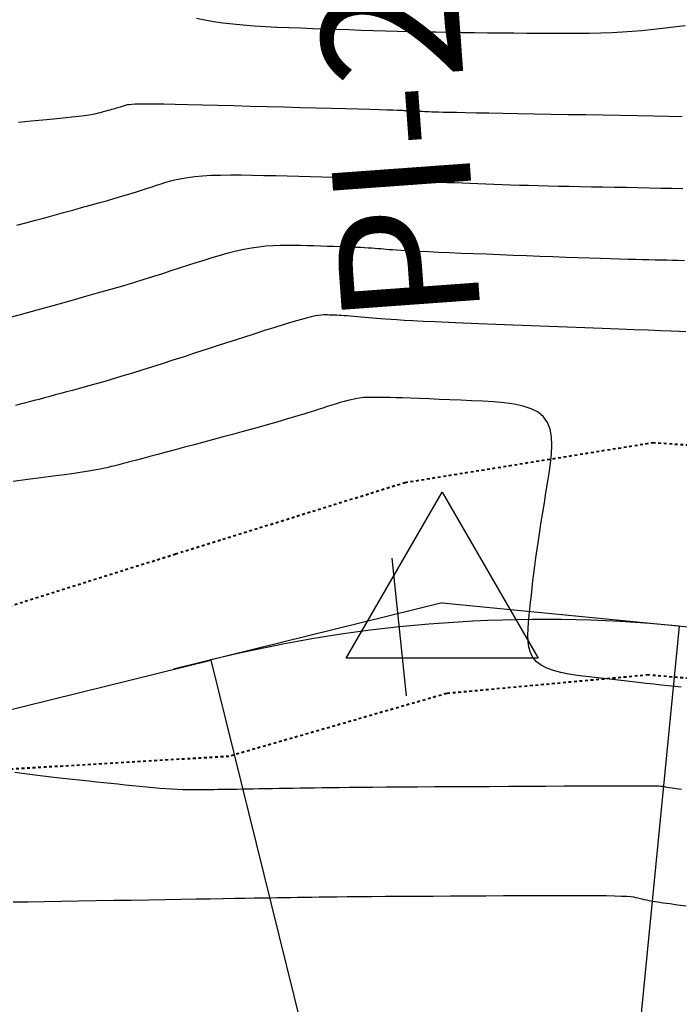
# Model space of a CAD drawing. Units: inches. Extents: x 839000 to 839602, y 9136198 to 9136606.
# Drawn here: x 839354 to 839378, y 9136425 to 9136461 of the extents above; entities that cross this region are included whole.
import ezdxf

# ---------------------------------------------------------------- set-up
doc = ezdxf.new("R2010")
doc.units = ezdxf.units.IN
doc.header["$MEASUREMENT"] = 0
doc.linetypes.add('DASHEDX2', pattern=[1.5, 1, -0.5])
doc.layers.add('CARRETERAEXISTENTE', color=2, linetype='DASHEDX2', lineweight=40)
for name, color, linetype in [('CNIVEL_M', 44, 'Continuous'), ('CNIVEL_S', 46, 'Continuous'), ('EJE_ACOTA', 4, 'Continuous'), ('EJE_ESTACA', 7, 'Continuous'), ('new eje', 5, 'Continuous'), ('new PIS', 5, 'Continuous'), ('TriPI', 1, 'Continuous')]:
    doc.layers.add(name, color=color, linetype=linetype)
doc.styles.get("Standard").update_dxf_attribs({"font": 'txt', "height": 5})

# ---------------------------------------------------------------- blocks, each defined once
blk = doc.blocks.new('TRIPI')
at = {"layer": 'TriPI'}
for p, q in [((-1.731, -1.001), (-0.001, 2)), ((-0.001, 2), (1.733, -0.999)), ((1.733, -0.999), (-1.731, -1.001))]:
    blk.add_line(p, q, dxfattribs=at)

msp = doc.modelspace()

# ---------------------------------------------------------------- linework, layer by layer
at = {"layer": 'CARRETERAEXISTENTE', "linetype": 'DASHEDX2', "ltscale": 0.05}
for p, q in [((839367.787, 9136444.1), (839376.732, 9136445.541)), ((839376.732, 9136445.541), (839383.248, 9136445.114)), ((839359.489, 9136441.515), (839367.787, 9136444.1)), ((839351.396, 9136438.965), (839359.489, 9136441.515)), ((839376.577, 9136437.142), (839369.279, 9136436.471)), ((839382.609, 9136436.625), (839376.577, 9136437.142)), ((839369.279, 9136436.471), (839361.42, 9136434.2)), ((839361.42, 9136434.2), (839353.198, 9136433.715))]:
    msp.add_line(p, q, dxfattribs=at)
at = {"layer": 'CNIVEL_M'}
for p, q in [((839365.443, 9136446.984, 2550), (839365.292, 9136446.939, 2550)), ((839365.585, 9136447.024, 2550), (839365.443, 9136446.984, 2550)), ((839365.717, 9136447.061, 2550), (839365.585, 9136447.024, 2550)), ((839365.838, 9136447.091, 2550), (839365.717, 9136447.061, 2550)), ((839365.947, 9136447.115, 2550), (839365.838, 9136447.091, 2550)), ((839366.045, 9136447.134, 2550), (839365.947, 9136447.115, 2550)), ((839366.133, 9136447.148, 2550), (839366.045, 9136447.134, 2550)), ((839366.214, 9136447.157, 2550), (839366.133, 9136447.148, 2550)), ((839366.287, 9136447.164, 2550), (839366.214, 9136447.157, 2550)), ((839366.356, 9136447.168, 2550), (839366.287, 9136447.164, 2550)), ((839366.422, 9136447.17, 2550), (839366.356, 9136447.168, 2550)), ((839366.486, 9136447.172, 2550), (839366.422, 9136447.17, 2550)), ((839366.551, 9136447.173, 2550), (839366.486, 9136447.172, 2550)), ((839366.621, 9136447.175, 2550), (839366.551, 9136447.173, 2550)), ((839366.702, 9136447.175, 2550), (839366.621, 9136447.175, 2550)), ((839366.798, 9136447.175, 2550), (839366.702, 9136447.175, 2550)), ((839366.915, 9136447.174, 2550), (839366.798, 9136447.175, 2550)), ((839367.059, 9136447.171, 2550), (839366.915, 9136447.174, 2550)), ((839367.234, 9136447.167, 2550), (839367.059, 9136447.171, 2550)), ((839367.446, 9136447.16, 2550), (839367.234, 9136447.167, 2550)), ((839367.698, 9136447.152, 2550), (839367.446, 9136447.16, 2550)), ((839367.987, 9136447.141, 2550), (839367.698, 9136447.152, 2550)), ((839368.307, 9136447.129, 2550), (839367.987, 9136447.141, 2550)), ((839368.653, 9136447.116, 2550), (839368.307, 9136447.129, 2550)), ((839369.021, 9136447.101, 2550), (839368.653, 9136447.116, 2550)), ((839369.404, 9136447.086, 2550), (839369.021, 9136447.101, 2550)), ((839369.798, 9136447.07, 2550), (839369.404, 9136447.086, 2550)), ((839370.197, 9136447.054, 2550), (839369.798, 9136447.07, 2550)), ((839370.596, 9136447.036, 2550), (839370.197, 9136447.054, 2550)), ((839370.987, 9136447.014, 2550), (839370.596, 9136447.036, 2550)), ((839371.365, 9136446.981, 2550), (839370.987, 9136447.014, 2550)), ((839371.72, 9136446.932, 2550), (839371.365, 9136446.981, 2550)), ((839364.307, 9136446.628, 2550), (839364.132, 9136446.572, 2550)), ((839364.477, 9136446.681, 2550), (839364.307, 9136446.628, 2550)), ((839364.644, 9136446.735, 2550), (839364.477, 9136446.681, 2550)), ((839364.81, 9136446.788, 2550), (839364.644, 9136446.735, 2550)), ((839364.975, 9136446.84, 2550), (839364.81, 9136446.788, 2550)), ((839365.136, 9136446.89, 2550), (839364.975, 9136446.84, 2550)), ((839365.292, 9136446.939, 2550), (839365.136, 9136446.89, 2550)), ((839372.047, 9136446.862, 2550), (839371.72, 9136446.932, 2550)), ((839372.339, 9136446.765, 2550), (839372.047, 9136446.862, 2550)), ((839372.587, 9136446.636, 2550), (839372.339, 9136446.765, 2550)), ((839372.786, 9136446.47, 2550), (839372.587, 9136446.636, 2550)), ((839363.315, 9136446.326, 2550), (839363.068, 9136446.255, 2550)), ((839363.542, 9136446.393, 2550), (839363.315, 9136446.326, 2550)), ((839363.752, 9136446.456, 2550), (839363.542, 9136446.393, 2550)), ((839363.948, 9136446.515, 2550), (839363.752, 9136446.456, 2550)), ((839364.132, 9136446.572, 2550), (839363.948, 9136446.515, 2550)), ((839372.929, 9136446.264, 2550), (839372.786, 9136446.47, 2550)), ((839373.023, 9136446.021, 2550), (839372.929, 9136446.264, 2550)), ((839361.883, 9136445.926, 2550), (839361.551, 9136445.836, 2550)), ((839362.203, 9136446.014, 2550), (839361.883, 9136445.926, 2550)), ((839362.51, 9136446.098, 2550), (839362.203, 9136446.014, 2550)), ((839362.799, 9136446.179, 2550), (839362.51, 9136446.098, 2550)), ((839363.068, 9136446.255, 2550), (839362.799, 9136446.179, 2550)), ((839373.073, 9136445.745, 2550), (839373.023, 9136446.021, 2550)), ((839360.514, 9136445.556, 2550), (839360.165, 9136445.462, 2550)), ((839360.863, 9136445.65, 2550), (839360.514, 9136445.556, 2550)), ((839361.21, 9136445.744, 2550), (839360.863, 9136445.65, 2550)), ((839361.551, 9136445.836, 2550), (839361.21, 9136445.744, 2550)), ((839373.088, 9136445.443, 2550), (839373.073, 9136445.745, 2550)), ((839359.483, 9136445.279, 2550), (839359.16, 9136445.192, 2550)), ((839359.82, 9136445.37, 2550), (839359.483, 9136445.279, 2550)), ((839360.165, 9136445.462, 2550), (839359.82, 9136445.37, 2550)), ((839373.074, 9136445.12, 2550), (839373.088, 9136445.443, 2550)), ((839357.881, 9136444.851, 2550), (839357.713, 9136444.807, 2550)), ((839358.078, 9136444.903, 2550), (839357.881, 9136444.851, 2550)), ((839358.308, 9136444.964, 2550), (839358.078, 9136444.903, 2550)), ((839358.568, 9136445.034, 2550), (839358.308, 9136444.964, 2550)), ((839358.853, 9136445.11, 2550), (839358.568, 9136445.034, 2550)), ((839359.16, 9136445.192, 2550), (839358.853, 9136445.11, 2550)), ((839373.039, 9136444.781, 2550), (839373.074, 9136445.12, 2550)), ((839356.358, 9136444.506, 2550), (839356.12, 9136444.469, 2550)), ((839356.55, 9136444.538, 2550), (839356.358, 9136444.506, 2550)), ((839356.705, 9136444.565, 2550), (839356.55, 9136444.538, 2550)), ((839356.829, 9136444.589, 2550), (839356.705, 9136444.565, 2550)), ((839356.93, 9136444.611, 2550), (839356.829, 9136444.589, 2550)), ((839357.017, 9136444.631, 2550), (839356.93, 9136444.611, 2550)), ((839357.095, 9136444.65, 2550), (839357.017, 9136444.631, 2550)), ((839357.173, 9136444.67, 2550), (839357.095, 9136444.65, 2550)), ((839357.256, 9136444.69, 2550), (839357.173, 9136444.67, 2550)), ((839357.347, 9136444.713, 2550), (839357.256, 9136444.69, 2550)), ((839357.45, 9136444.739, 2550), (839357.347, 9136444.713, 2550)), ((839357.571, 9136444.77, 2550), (839357.45, 9136444.739, 2550)), ((839357.713, 9136444.807, 2550), (839357.571, 9136444.77, 2550)), ((839372.989, 9136444.432, 2550), (839373.039, 9136444.781, 2550)), ((839354.146, 9136444.201, 2550), (839353.63, 9136444.134, 2550)), ((839354.631, 9136444.265, 2550), (839354.146, 9136444.201, 2550)), ((839355.079, 9136444.324, 2550), (839354.631, 9136444.265, 2550)), ((839355.48, 9136444.378, 2550), (839355.079, 9136444.324, 2550)), ((839355.829, 9136444.427, 2550), (839355.48, 9136444.378, 2550)), ((839356.12, 9136444.469, 2550), (839355.829, 9136444.427, 2550)), ((839372.932, 9136444.077, 2550), (839372.989, 9136444.432, 2550)), ((839372.874, 9136443.721, 2550), (839372.932, 9136444.077, 2550)), ((839372.817, 9136443.367, 2550), (839372.874, 9136443.721, 2550)), ((839372.761, 9136443.017, 2550), (839372.817, 9136443.367, 2550)), ((839372.706, 9136442.672, 2550), (839372.761, 9136443.017, 2550)), ((839372.653, 9136442.334, 2550), (839372.706, 9136442.672, 2550)), ((839372.556, 9136441.687, 2550), (839372.603, 9136442.005, 2550)), ((839372.603, 9136442.005, 2550), (839372.653, 9136442.334, 2550)), ((839372.513, 9136441.381, 2550), (839372.556, 9136441.687, 2550)), ((839372.473, 9136441.089, 2550), (839372.513, 9136441.381, 2550)), ((839372.437, 9136440.809, 2550), (839372.473, 9136441.089, 2550)), ((839372.404, 9136440.539, 2550), (839372.437, 9136440.809, 2550)), ((839372.346, 9136440.025, 2550), (839372.374, 9136440.278, 2550)), ((839372.374, 9136440.278, 2550), (839372.404, 9136440.539, 2550)), ((839372.32, 9136439.777, 2550), (839372.346, 9136440.025, 2550)), ((839372.269, 9136439.289, 2550), (839372.294, 9136439.532, 2550)), ((839372.294, 9136439.532, 2550), (839372.32, 9136439.777, 2550)), ((839372.245, 9136439.047, 2550), (839372.269, 9136439.289, 2550)), ((839372.219, 9136438.576, 2550), (839372.226, 9136438.808, 2550)), ((839372.226, 9136438.808, 2550), (839372.245, 9136439.047, 2550)), ((839372.227, 9136438.353, 2550), (839372.219, 9136438.576, 2550)), ((839372.257, 9136438.143, 2550), (839372.227, 9136438.353, 2550)), ((839372.314, 9136437.949, 2550), (839372.257, 9136438.143, 2550)), ((839372.403, 9136437.774, 2550), (839372.314, 9136437.949, 2550)), ((839372.531, 9136437.622, 2550), (839372.403, 9136437.774, 2550)), ((839372.699, 9136437.494, 2550), (839372.531, 9136437.622, 2550)), ((839372.906, 9136437.389, 2550), (839372.699, 9136437.494, 2550)), ((839373.145, 9136437.303, 2550), (839372.906, 9136437.389, 2550)), ((839373.41, 9136437.233, 2550), (839373.145, 9136437.303, 2550)), ((839373.698, 9136437.176, 2550), (839373.41, 9136437.233, 2550)), ((839374.002, 9136437.129, 2550), (839373.698, 9136437.176, 2550)), ((839374.316, 9136437.088, 2550), (839374.002, 9136437.129, 2550)), ((839374.636, 9136437.05, 2550), (839374.316, 9136437.088, 2550)), ((839374.956, 9136437.013, 2550), (839374.636, 9136437.05, 2550)), ((839375.275, 9136436.976, 2550), (839374.956, 9136437.013, 2550)), ((839375.59, 9136436.939, 2550), (839375.275, 9136436.976, 2550)), ((839375.899, 9136436.904, 2550), (839375.59, 9136436.939, 2550)), ((839376.2, 9136436.87, 2550), (839375.899, 9136436.904, 2550)), ((839376.493, 9136436.837, 2550), (839376.2, 9136436.87, 2550)), ((839376.773, 9136436.806, 2550), (839376.493, 9136436.837, 2550)), ((839377.041, 9136436.777, 2550), (839376.773, 9136436.806, 2550)), ((839377.294, 9136436.75, 2550), (839377.041, 9136436.777, 2550)), ((839377.534, 9136436.725, 2550), (839377.294, 9136436.75, 2550)), ((839377.762, 9136436.702, 2550), (839377.534, 9136436.725, 2550))]:
    msp.add_line(p, q, dxfattribs=at)
msp.add_lwpolyline([(839360.252, 9136460.875), (839360.552, 9136460.814), (839360.869, 9136460.759), (839361.205, 9136460.71), (839361.563, 9136460.669), (839361.939, 9136460.634), (839362.333, 9136460.604), (839362.74, 9136460.579), (839363.158, 9136460.558), (839363.584, 9136460.54), (839364.016, 9136460.523), (839364.45, 9136460.508), (839364.885, 9136460.492), (839365.321, 9136460.477), (839365.758, 9136460.462), (839366.196, 9136460.447), (839366.637, 9136460.433), (839367.081, 9136460.42), (839367.528, 9136460.408), (839367.98, 9136460.397), (839368.435, 9136460.388), (839368.895, 9136460.379), (839369.359, 9136460.372), (839369.825, 9136460.365), (839370.294, 9136460.359), (839370.764, 9136460.353), (839371.236, 9136460.348), (839371.708, 9136460.343), (839372.179, 9136460.338), (839372.649, 9136460.333), (839373.112, 9136460.33), (839373.568, 9136460.33), (839374.013, 9136460.331), (839374.445, 9136460.337), (839374.861, 9136460.346), (839375.258, 9136460.361), (839375.634, 9136460.38), (839375.992, 9136460.405), (839376.334, 9136460.433), (839376.663, 9136460.465), (839376.981, 9136460.5), (839377.29, 9136460.537), (839377.595, 9136460.575), (839377.897, 9136460.614)], dxfattribs=at)
at = {"layer": 'CNIVEL_S'}
for p, q in [((839357.415, 9136457.648, 2542), (839357.461, 9136457.662, 2542)), ((839357.461, 9136457.662, 2542), (839357.503, 9136457.675, 2542)), ((839357.503, 9136457.675, 2542), (839357.542, 9136457.687, 2542)), ((839357.542, 9136457.687, 2542), (839357.579, 9136457.698, 2542)), ((839357.579, 9136457.698, 2542), (839357.614, 9136457.71, 2542)), ((839357.614, 9136457.71, 2542), (839357.648, 9136457.721, 2542)), ((839357.648, 9136457.721, 2542), (839357.682, 9136457.732, 2542)), ((839357.682, 9136457.732, 2542), (839357.717, 9136457.743, 2542)), ((839357.717, 9136457.743, 2542), (839357.761, 9136457.753, 2542)), ((839357.761, 9136457.753, 2542), (839357.823, 9136457.763, 2542)), ((839357.823, 9136457.763, 2542), (839357.911, 9136457.771, 2542)), ((839357.911, 9136457.771, 2542), (839358.036, 9136457.777, 2542)), ((839358.036, 9136457.777, 2542), (839358.205, 9136457.782, 2542)), ((839358.205, 9136457.782, 2542), (839358.428, 9136457.784, 2542)), ((839358.428, 9136457.784, 2542), (839358.714, 9136457.782, 2542)), ((839358.714, 9136457.782, 2542), (839359.068, 9136457.778, 2542)), ((839359.068, 9136457.778, 2542), (839359.484, 9136457.771, 2542)), ((839359.484, 9136457.771, 2542), (839359.955, 9136457.76, 2542)), ((839359.955, 9136457.76, 2542), (839360.47, 9136457.748, 2542)), ((839360.47, 9136457.748, 2542), (839361.021, 9136457.734, 2542)), ((839361.021, 9136457.734, 2542), (839361.598, 9136457.719, 2542)), ((839361.598, 9136457.719, 2542), (839362.194, 9136457.703, 2542)), ((839362.194, 9136457.703, 2542), (839362.799, 9136457.687, 2542)), ((839362.799, 9136457.687, 2542), (839363.403, 9136457.67, 2542)), ((839363.403, 9136457.67, 2542), (839363.998, 9136457.654, 2542)), ((839363.998, 9136457.654, 2542), (839364.575, 9136457.638, 2542)), ((839355.438, 9136457.275, 2542), (839355.743, 9136457.308, 2542)), ((839355.743, 9136457.308, 2542), (839355.997, 9136457.338, 2542)), ((839355.997, 9136457.338, 2542), (839356.206, 9136457.365, 2542)), ((839356.206, 9136457.365, 2542), (839356.375, 9136457.39, 2542)), ((839356.375, 9136457.39, 2542), (839356.511, 9136457.413, 2542)), ((839356.511, 9136457.413, 2542), (839356.621, 9136457.434, 2542)), ((839356.621, 9136457.434, 2542), (839356.711, 9136457.454, 2542)), ((839356.711, 9136457.454, 2542), (839356.788, 9136457.474, 2542)), ((839356.788, 9136457.474, 2542), (839356.859, 9136457.493, 2542)), ((839356.859, 9136457.493, 2542), (839356.928, 9136457.512, 2542)), ((839356.928, 9136457.512, 2542), (839356.997, 9136457.53, 2542)), ((839356.997, 9136457.53, 2542), (839357.064, 9136457.549, 2542)), ((839357.064, 9136457.549, 2542), (839357.13, 9136457.567, 2542)), ((839357.13, 9136457.567, 2542), (839357.194, 9136457.585, 2542)), ((839357.194, 9136457.585, 2542), (839357.255, 9136457.602, 2542)), ((839357.255, 9136457.602, 2542), (839357.312, 9136457.618, 2542)), ((839357.312, 9136457.618, 2542), (839357.366, 9136457.634, 2542)), ((839357.366, 9136457.634, 2542), (839357.415, 9136457.648, 2542)), ((839364.575, 9136457.638, 2542), (839365.125, 9136457.623, 2542)), ((839365.125, 9136457.623, 2542), (839365.637, 9136457.609, 2542)), ((839365.637, 9136457.609, 2542), (839366.104, 9136457.596, 2542)), ((839366.104, 9136457.596, 2542), (839366.515, 9136457.584, 2542)), ((839366.515, 9136457.584, 2542), (839366.862, 9136457.574, 2542)), ((839366.862, 9136457.574, 2542), (839367.138, 9136457.566, 2542)), ((839367.138, 9136457.566, 2542), (839367.35, 9136457.56, 2542)), ((839367.35, 9136457.56, 2542), (839367.506, 9136457.554, 2542)), ((839367.506, 9136457.554, 2542), (839367.617, 9136457.551, 2542)), ((839367.617, 9136457.551, 2542), (839367.69, 9136457.548, 2542)), ((839367.69, 9136457.548, 2542), (839367.736, 9136457.545, 2542)), ((839367.736, 9136457.545, 2542), (839367.764, 9136457.544, 2542)), ((839367.764, 9136457.544, 2542), (839367.783, 9136457.542, 2542)), ((839367.783, 9136457.542, 2542), (839367.8, 9136457.541, 2542)), ((839367.8, 9136457.541, 2542), (839367.818, 9136457.539, 2542)), ((839367.818, 9136457.539, 2542), (839367.838, 9136457.537, 2542)), ((839367.838, 9136457.537, 2542), (839367.861, 9136457.536, 2542)), ((839367.861, 9136457.536, 2542), (839367.889, 9136457.534, 2542)), ((839367.889, 9136457.534, 2542), (839367.921, 9136457.532, 2542)), ((839367.921, 9136457.532, 2542), (839367.96, 9136457.53, 2542)), ((839367.96, 9136457.53, 2542), (839368.005, 9136457.528, 2542)), ((839368.005, 9136457.528, 2542), (839368.059, 9136457.525, 2542)), ((839368.059, 9136457.525, 2542), (839368.119, 9136457.523, 2542)), ((839368.119, 9136457.523, 2542), (839368.186, 9136457.52, 2542)), ((839368.186, 9136457.52, 2542), (839368.258, 9136457.517, 2542)), ((839368.258, 9136457.517, 2542), (839368.333, 9136457.514, 2542)), ((839368.333, 9136457.514, 2542), (839368.412, 9136457.511, 2542)), ((839368.412, 9136457.511, 2542), (839368.493, 9136457.508, 2542)), ((839368.493, 9136457.508, 2542), (839368.575, 9136457.505, 2542)), ((839368.575, 9136457.505, 2542), (839368.659, 9136457.502, 2542)), ((839368.659, 9136457.502, 2542), (839368.751, 9136457.498, 2542)), ((839368.751, 9136457.498, 2542), (839368.86, 9136457.495, 2542)), ((839368.86, 9136457.495, 2542), (839368.996, 9136457.491, 2542)), ((839368.996, 9136457.491, 2542), (839369.166, 9136457.486, 2542)), ((839369.166, 9136457.486, 2542), (839369.379, 9136457.481, 2542)), ((839369.379, 9136457.481, 2542), (839369.644, 9136457.476, 2542)), ((839369.644, 9136457.476, 2542), (839369.969, 9136457.469, 2542)), ((839369.969, 9136457.469, 2542), (839370.361, 9136457.461, 2542)), ((839370.361, 9136457.461, 2542), (839370.813, 9136457.453, 2542)), ((839370.813, 9136457.453, 2542), (839371.317, 9136457.444, 2542)), ((839371.317, 9136457.444, 2542), (839371.864, 9136457.434, 2542)), ((839371.864, 9136457.434, 2542), (839372.446, 9136457.423, 2542)), ((839372.446, 9136457.423, 2542), (839373.054, 9136457.413, 2542)), ((839373.054, 9136457.413, 2542), (839373.678, 9136457.402, 2542)), ((839373.678, 9136457.402, 2542), (839374.312, 9136457.391, 2542)), ((839374.312, 9136457.391, 2542), (839374.945, 9136457.38, 2542)), ((839374.945, 9136457.38, 2542), (839375.57, 9136457.369, 2542)), ((839375.57, 9136457.369, 2542), (839376.176, 9136457.358, 2542)), ((839376.176, 9136457.358, 2542), (839376.754, 9136457.347, 2542)), ((839376.754, 9136457.347, 2542), (839377.296, 9136457.336, 2542)), ((839377.296, 9136457.336, 2542), (839377.792, 9136457.325, 2542)), ((839353.825, 9136457.122, 2542), (839354.274, 9136457.163, 2542)), ((839354.274, 9136457.163, 2542), (839354.697, 9136457.202, 2542)), ((839354.697, 9136457.202, 2542), (839355.087, 9136457.24, 2542)), ((839355.087, 9136457.24, 2542), (839355.438, 9136457.275, 2542)), ((839360.194, 9136455.156, 2544), (839360.473, 9136455.181, 2544)), ((839360.473, 9136455.181, 2544), (839360.784, 9136455.198, 2544)), ((839360.784, 9136455.198, 2544), (839361.122, 9136455.208, 2544)), ((839361.122, 9136455.208, 2544), (839361.486, 9136455.212, 2544)), ((839361.486, 9136455.212, 2544), (839361.869, 9136455.211, 2544)), ((839361.869, 9136455.211, 2544), (839362.269, 9136455.205, 2544)), ((839362.269, 9136455.205, 2544), (839362.681, 9136455.197, 2544)), ((839362.681, 9136455.197, 2544), (839363.101, 9136455.186, 2544)), ((839363.101, 9136455.186, 2544), (839363.525, 9136455.175, 2544)), ((839363.525, 9136455.175, 2544), (839363.949, 9136455.163, 2544)), ((839363.949, 9136455.163, 2544), (839364.368, 9136455.152, 2544)), ((839358.645, 9136454.786, 2544), (839358.81, 9136454.839, 2544)), ((839358.81, 9136454.839, 2544), (839358.975, 9136454.893, 2544)), ((839358.975, 9136454.893, 2544), (839359.144, 9136454.945, 2544)), ((839359.144, 9136454.945, 2544), (839359.322, 9136454.996, 2544)), ((839359.322, 9136454.996, 2544), (839359.511, 9136455.043, 2544)), ((839359.511, 9136455.043, 2544), (839359.717, 9136455.086, 2544)), ((839359.717, 9136455.086, 2544), (839359.944, 9136455.124, 2544)), ((839359.944, 9136455.124, 2544), (839360.194, 9136455.156, 2544)), ((839364.368, 9136455.152, 2544), (839364.774, 9136455.141, 2544)), ((839364.774, 9136455.141, 2544), (839365.164, 9136455.13, 2544)), ((839365.164, 9136455.13, 2544), (839365.531, 9136455.119, 2544)), ((839365.531, 9136455.119, 2544), (839365.869, 9136455.109, 2544)), ((839365.869, 9136455.109, 2544), (839366.172, 9136455.099, 2544)), ((839366.172, 9136455.099, 2544), (839366.436, 9136455.091, 2544)), ((839366.436, 9136455.091, 2544), (839366.656, 9136455.083, 2544)), ((839366.656, 9136455.083, 2544), (839366.836, 9136455.075, 2544)), ((839366.836, 9136455.075, 2544), (839366.981, 9136455.069, 2544)), ((839366.981, 9136455.069, 2544), (839367.098, 9136455.062, 2544)), ((839367.098, 9136455.062, 2544), (839367.192, 9136455.057, 2544)), ((839367.192, 9136455.057, 2544), (839367.269, 9136455.051, 2544)), ((839367.269, 9136455.051, 2544), (839367.334, 9136455.046, 2544)), ((839367.334, 9136455.046, 2544), (839367.393, 9136455.041, 2544)), ((839367.393, 9136455.041, 2544), (839367.453, 9136455.035, 2544)), ((839367.453, 9136455.035, 2544), (839367.515, 9136455.03, 2544)), ((839367.515, 9136455.03, 2544), (839367.585, 9136455.025, 2544)), ((839367.585, 9136455.025, 2544), (839367.665, 9136455.019, 2544)), ((839367.665, 9136455.019, 2544), (839367.76, 9136455.013, 2544)), ((839367.76, 9136455.013, 2544), (839367.872, 9136455.006, 2544)), ((839367.872, 9136455.006, 2544), (839368.005, 9136454.999, 2544)), ((839368.005, 9136454.999, 2544), (839368.163, 9136454.991, 2544)), ((839368.163, 9136454.991, 2544), (839368.347, 9136454.983, 2544)), ((839368.347, 9136454.983, 2544), (839368.557, 9136454.974, 2544)), ((839368.557, 9136454.974, 2544), (839368.787, 9136454.964, 2544)), ((839368.787, 9136454.964, 2544), (839369.035, 9136454.954, 2544)), ((839369.035, 9136454.954, 2544), (839369.297, 9136454.944, 2544)), ((839369.297, 9136454.944, 2544), (839369.57, 9136454.933, 2544)), ((839369.57, 9136454.933, 2544), (839369.85, 9136454.922, 2544)), ((839369.85, 9136454.922, 2544), (839370.133, 9136454.912, 2544)), ((839370.133, 9136454.912, 2544), (839370.417, 9136454.901, 2544)), ((839370.417, 9136454.901, 2544), (839370.704, 9136454.89, 2544)), ((839370.704, 9136454.89, 2544), (839370.994, 9136454.879, 2544)), ((839370.994, 9136454.879, 2544), (839371.291, 9136454.868, 2544)), ((839371.291, 9136454.868, 2544), (839371.597, 9136454.858, 2544)), ((839371.597, 9136454.858, 2544), (839371.913, 9136454.848, 2544)), ((839371.913, 9136454.848, 2544), (839372.243, 9136454.838, 2544)), ((839372.243, 9136454.838, 2544), (839372.587, 9136454.829, 2544)), ((839372.587, 9136454.829, 2544), (839372.948, 9136454.82, 2544)), ((839372.948, 9136454.82, 2544), (839373.324, 9136454.811, 2544)), ((839373.324, 9136454.811, 2544), (839373.712, 9136454.803, 2544)), ((839373.712, 9136454.803, 2544), (839374.112, 9136454.795, 2544)), ((839357.501, 9136454.429, 2544), (839357.724, 9136454.496, 2544)), ((839357.724, 9136454.496, 2544), (839357.93, 9136454.559, 2544)), ((839357.93, 9136454.559, 2544), (839358.123, 9136454.619, 2544)), ((839358.123, 9136454.619, 2544), (839358.304, 9136454.676, 2544)), ((839358.304, 9136454.676, 2544), (839358.477, 9136454.731, 2544)), ((839358.477, 9136454.731, 2544), (839358.645, 9136454.786, 2544)), ((839374.112, 9136454.795, 2544), (839374.52, 9136454.788, 2544)), ((839374.52, 9136454.788, 2544), (839374.934, 9136454.78, 2544)), ((839374.934, 9136454.78, 2544), (839375.353, 9136454.773, 2544)), ((839375.353, 9136454.773, 2544), (839375.774, 9136454.765, 2544)), ((839375.774, 9136454.765, 2544), (839376.194, 9136454.758, 2544)), ((839376.194, 9136454.758, 2544), (839376.612, 9136454.75, 2544)), ((839376.612, 9136454.75, 2544), (839377.025, 9136454.74, 2544)), ((839377.025, 9136454.74, 2544), (839377.429, 9136454.729, 2544)), ((839377.429, 9136454.729, 2544), (839377.822, 9136454.716, 2544)), ((839356.103, 9136454.032, 2544), (839356.415, 9136454.119, 2544)), ((839356.415, 9136454.119, 2544), (839356.714, 9136454.202, 2544)), ((839356.714, 9136454.202, 2544), (839356.996, 9136454.282, 2544)), ((839356.996, 9136454.282, 2544), (839357.259, 9136454.358, 2544)), ((839357.259, 9136454.358, 2544), (839357.501, 9136454.429, 2544)), ((839354.771, 9136453.666, 2544), (839355.11, 9136453.759, 2544)), ((839355.11, 9136453.759, 2544), (839355.448, 9136453.851, 2544)), ((839355.448, 9136453.851, 2544), (839355.779, 9136453.943, 2544)), ((839355.779, 9136453.943, 2544), (839356.103, 9136454.032, 2544)), ((839353.756, 9136453.392, 2544), (839354.092, 9136453.481, 2544)), ((839354.092, 9136453.481, 2544), (839354.43, 9136453.573, 2544)), ((839354.43, 9136453.573, 2544), (839354.771, 9136453.666, 2544)), ((839363.017, 9136452.663, 2546), (839363.268, 9136452.673, 2546)), ((839363.268, 9136452.673, 2546), (839363.517, 9136452.676, 2546)), ((839363.517, 9136452.676, 2546), (839363.764, 9136452.675, 2546)), ((839363.764, 9136452.675, 2546), (839364.008, 9136452.67, 2546)), ((839364.008, 9136452.67, 2546), (839364.252, 9136452.663, 2546)), ((839360.821, 9136452.229, 2546), (839361.112, 9136452.315, 2546)), ((839361.112, 9136452.315, 2546), (839361.399, 9136452.395, 2546)), ((839361.399, 9136452.395, 2546), (839361.682, 9136452.466, 2546)), ((839361.682, 9136452.466, 2546), (839361.96, 9136452.529, 2546)), ((839361.96, 9136452.529, 2546), (839362.233, 9136452.58, 2546)), ((839362.233, 9136452.58, 2546), (839362.5, 9136452.618, 2546)), ((839362.5, 9136452.618, 2546), (839362.76, 9136452.646, 2546)), ((839362.76, 9136452.646, 2546), (839363.017, 9136452.663, 2546)), ((839364.252, 9136452.663, 2546), (839364.495, 9136452.657, 2546)), ((839364.495, 9136452.657, 2546), (839364.737, 9136452.65, 2546)), ((839364.737, 9136452.65, 2546), (839364.973, 9136452.643, 2546)), ((839364.973, 9136452.643, 2546), (839365.203, 9136452.636, 2546)), ((839365.203, 9136452.636, 2546), (839365.424, 9136452.629, 2546)), ((839365.424, 9136452.629, 2546), (839365.634, 9136452.622, 2546)), ((839365.634, 9136452.622, 2546), (839365.83, 9136452.615, 2546)), ((839365.83, 9136452.615, 2546), (839366.011, 9136452.607, 2546)), ((839366.011, 9136452.607, 2546), (839366.174, 9136452.599, 2546)), ((839366.174, 9136452.599, 2546), (839366.322, 9136452.591, 2546)), ((839366.322, 9136452.591, 2546), (839366.456, 9136452.583, 2546)), ((839366.456, 9136452.583, 2546), (839366.579, 9136452.574, 2546)), ((839366.579, 9136452.574, 2546), (839366.693, 9136452.566, 2546)), ((839366.693, 9136452.566, 2546), (839366.801, 9136452.557, 2546)), ((839366.801, 9136452.557, 2546), (839366.904, 9136452.548, 2546)), ((839366.904, 9136452.548, 2546), (839367.004, 9136452.539, 2546)), ((839367.004, 9136452.539, 2546), (839367.106, 9136452.53, 2546)), ((839367.106, 9136452.53, 2546), (839367.213, 9136452.521, 2546)), ((839367.213, 9136452.521, 2546), (839367.332, 9136452.512, 2546)), ((839367.332, 9136452.512, 2546), (839367.47, 9136452.502, 2546)), ((839367.47, 9136452.502, 2546), (839367.631, 9136452.491, 2546)), ((839367.631, 9136452.491, 2546), (839367.823, 9136452.48, 2546)), ((839367.823, 9136452.48, 2546), (839368.05, 9136452.468, 2546)), ((839368.05, 9136452.468, 2546), (839368.32, 9136452.455, 2546)), ((839368.32, 9136452.455, 2546), (839368.636, 9136452.44, 2546)), ((839368.636, 9136452.44, 2546), (839368.994, 9136452.425, 2546)), ((839368.994, 9136452.425, 2546), (839369.389, 9136452.409, 2546)), ((839369.389, 9136452.409, 2546), (839369.813, 9136452.391, 2546)), ((839369.813, 9136452.391, 2546), (839370.261, 9136452.374, 2546)), ((839370.261, 9136452.374, 2546), (839370.728, 9136452.356, 2546)), ((839370.728, 9136452.356, 2546), (839371.207, 9136452.337, 2546)), ((839371.207, 9136452.337, 2546), (839371.691, 9136452.318, 2546)), ((839371.691, 9136452.318, 2546), (839372.176, 9136452.3, 2546)), ((839359.938, 9136451.947, 2546), (839360.234, 9136452.043, 2546)), ((839360.234, 9136452.043, 2546), (839360.528, 9136452.137, 2546)), ((839360.528, 9136452.137, 2546), (839360.821, 9136452.229, 2546)), ((839372.176, 9136452.3, 2546), (839372.656, 9136452.281, 2546)), ((839372.656, 9136452.281, 2546), (839373.128, 9136452.263, 2546)), ((839373.128, 9136452.263, 2546), (839373.587, 9136452.246, 2546)), ((839373.587, 9136452.246, 2546), (839374.028, 9136452.23, 2546)), ((839374.028, 9136452.23, 2546), (839374.448, 9136452.215, 2546)), ((839374.448, 9136452.215, 2546), (839374.842, 9136452.201, 2546)), ((839374.842, 9136452.201, 2546), (839375.205, 9136452.189, 2546)), ((839375.205, 9136452.189, 2546), (839375.535, 9136452.179, 2546)), ((839375.535, 9136452.179, 2546), (839375.834, 9136452.17, 2546)), ((839375.834, 9136452.17, 2546), (839376.108, 9136452.163, 2546)), ((839376.108, 9136452.163, 2546), (839376.359, 9136452.157, 2546)), ((839376.359, 9136452.157, 2546), (839376.593, 9136452.152, 2546)), ((839376.593, 9136452.152, 2546), (839376.815, 9136452.148, 2546)), ((839376.815, 9136452.148, 2546), (839377.027, 9136452.144, 2546)), ((839377.027, 9136452.144, 2546), (839377.235, 9136452.14, 2546)), ((839377.235, 9136452.14, 2546), (839377.444, 9136452.136, 2546)), ((839377.444, 9136452.136, 2546), (839377.655, 9136452.131, 2546)), ((839377.655, 9136452.131, 2546), (839377.874, 9136452.123, 2546)), ((839358.704, 9136451.55, 2546), (839359.029, 9136451.653, 2546)), ((839359.029, 9136451.653, 2546), (839359.341, 9136451.753, 2546)), ((839359.341, 9136451.753, 2546), (839359.642, 9136451.851, 2546)), ((839359.642, 9136451.851, 2546), (839359.938, 9136451.947, 2546)), ((839357.587, 9136451.21, 2546), (839357.987, 9136451.33, 2546)), ((839357.987, 9136451.33, 2546), (839358.358, 9136451.443, 2546)), ((839358.358, 9136451.443, 2546), (839358.704, 9136451.55, 2546)), ((839356.174, 9136450.803, 2546), (839356.681, 9136450.947, 2546)), ((839356.681, 9136450.947, 2546), (839357.153, 9136451.083, 2546)), ((839357.153, 9136451.083, 2546), (839357.587, 9136451.21, 2546)), ((839355.076, 9136450.497, 2546), (839355.637, 9136450.653, 2546)), ((839355.637, 9136450.653, 2546), (839356.174, 9136450.803, 2546)), ((839353.899, 9136450.172, 2546), (839354.495, 9136450.336, 2546)), ((839354.495, 9136450.336, 2546), (839355.076, 9136450.497, 2546)), ((839353.293, 9136450.007, 2546), (839353.899, 9136450.172, 2546)), ((839363.727, 9136449.901, 2548), (839363.42, 9136449.809, 2548)), ((839363.993, 9136449.978, 2548), (839363.727, 9136449.901, 2548)), ((839364.216, 9136450.038, 2548), (839363.993, 9136449.978, 2548)), ((839364.399, 9136450.083, 2548), (839364.216, 9136450.038, 2548)), ((839364.547, 9136450.115, 2548), (839364.399, 9136450.083, 2548)), ((839364.668, 9136450.135, 2548), (839364.547, 9136450.115, 2548)), ((839364.765, 9136450.147, 2548), (839364.668, 9136450.135, 2548)), ((839364.846, 9136450.152, 2548), (839364.765, 9136450.147, 2548)), ((839364.915, 9136450.153, 2548), (839364.846, 9136450.152, 2548)), ((839364.979, 9136450.152, 2548), (839364.915, 9136450.153, 2548)), ((839365.042, 9136450.15, 2548), (839364.979, 9136450.152, 2548)), ((839365.106, 9136450.148, 2548), (839365.042, 9136450.15, 2548)), ((839365.172, 9136450.146, 2548), (839365.106, 9136450.148, 2548)), ((839365.243, 9136450.143, 2548), (839365.172, 9136450.146, 2548)), ((839365.318, 9136450.14, 2548), (839365.243, 9136450.143, 2548)), ((839365.399, 9136450.136, 2548), (839365.318, 9136450.14, 2548)), ((839365.488, 9136450.13, 2548), (839365.399, 9136450.136, 2548)), ((839365.585, 9136450.124, 2548), (839365.488, 9136450.13, 2548)), ((839365.692, 9136450.116, 2548), (839365.585, 9136450.124, 2548)), ((839365.808, 9136450.107, 2548), (839365.692, 9136450.116, 2548)), ((839365.931, 9136450.097, 2548), (839365.808, 9136450.107, 2548)), ((839366.061, 9136450.086, 2548), (839365.931, 9136450.097, 2548)), ((839366.195, 9136450.075, 2548), (839366.061, 9136450.086, 2548)), ((839366.333, 9136450.062, 2548), (839366.195, 9136450.075, 2548)), ((839366.473, 9136450.05, 2548), (839366.333, 9136450.062, 2548)), ((839366.615, 9136450.038, 2548), (839366.473, 9136450.05, 2548)), ((839366.758, 9136450.025, 2548), (839366.615, 9136450.038, 2548)), ((839366.91, 9136450.012, 2548), (839366.758, 9136450.025, 2548)), ((839367.077, 9136449.999, 2548), (839366.91, 9136450.012, 2548)), ((839367.268, 9136449.985, 2548), (839367.077, 9136449.999, 2548)), ((839367.492, 9136449.97, 2548), (839367.268, 9136449.985, 2548)), ((839367.755, 9136449.955, 2548), (839367.492, 9136449.97, 2548)), ((839368.067, 9136449.938, 2548), (839367.755, 9136449.955, 2548)), ((839368.434, 9136449.92, 2548), (839368.067, 9136449.938, 2548)), ((839368.863, 9136449.9, 2548), (839368.434, 9136449.92, 2548)), ((839369.348, 9136449.879, 2548), (839368.863, 9136449.9, 2548)), ((839369.882, 9136449.857, 2548), (839369.348, 9136449.879, 2548)), ((839370.455, 9136449.834, 2548), (839369.882, 9136449.857, 2548)), ((839371.06, 9136449.81, 2548), (839370.455, 9136449.834, 2548)), ((839362.712, 9136449.587, 2548), (839362.32, 9136449.461, 2548)), ((839363.08, 9136449.703, 2548), (839362.712, 9136449.587, 2548)), ((839363.42, 9136449.809, 2548), (839363.08, 9136449.703, 2548)), ((839371.689, 9136449.785, 2548), (839371.06, 9136449.81, 2548)), ((839372.335, 9136449.76, 2548), (839371.689, 9136449.785, 2548)), ((839372.988, 9136449.735, 2548), (839372.335, 9136449.76, 2548)), ((839373.641, 9136449.71, 2548), (839372.988, 9136449.735, 2548)), ((839374.284, 9136449.685, 2548), (839373.641, 9136449.71, 2548)), ((839374.908, 9136449.661, 2548), (839374.284, 9136449.685, 2548)), ((839375.502, 9136449.639, 2548), (839374.908, 9136449.661, 2548)), ((839376.057, 9136449.617, 2548), (839375.502, 9136449.639, 2548)), ((839376.562, 9136449.598, 2548), (839376.057, 9136449.617, 2548)), ((839377.008, 9136449.58, 2548), (839376.562, 9136449.598, 2548)), ((839377.386, 9136449.566, 2548), (839377.008, 9136449.58, 2548)), ((839377.688, 9136449.554, 2548), (839377.386, 9136449.566, 2548)), ((839377.921, 9136449.544, 2548), (839377.688, 9136449.554, 2548)), ((839361.492, 9136449.193, 2548), (839361.066, 9136449.055, 2548)), ((839361.912, 9136449.33, 2548), (839361.492, 9136449.193, 2548)), ((839362.32, 9136449.461, 2548), (839361.912, 9136449.33, 2548)), ((839360.218, 9136448.779, 2548), (839359.802, 9136448.644, 2548)), ((839360.64, 9136448.916, 2548), (839360.218, 9136448.779, 2548)), ((839361.066, 9136449.055, 2548), (839360.64, 9136448.916, 2548)), ((839359.397, 9136448.513, 2548), (839359.005, 9136448.387, 2548)), ((839359.802, 9136448.644, 2548), (839359.397, 9136448.513, 2548)), ((839357.944, 9136448.053, 2548), (839357.639, 9136447.959, 2548)), ((839358.275, 9136448.156, 2548), (839357.944, 9136448.053, 2548)), ((839358.63, 9136448.268, 2548), (839358.275, 9136448.156, 2548)), ((839359.005, 9136448.387, 2548), (839358.63, 9136448.268, 2548)), ((839356.853, 9136447.728, 2548), (839356.622, 9136447.663, 2548)), ((839357.097, 9136447.799, 2548), (839356.853, 9136447.728, 2548)), ((839357.358, 9136447.875, 2548), (839357.097, 9136447.799, 2548)), ((839357.639, 9136447.959, 2548), (839357.358, 9136447.875, 2548)), ((839355.561, 9136447.371, 2548), (839355.354, 9136447.315, 2548)), ((839355.769, 9136447.428, 2548), (839355.561, 9136447.371, 2548)), ((839355.979, 9136447.486, 2548), (839355.769, 9136447.428, 2548)), ((839356.189, 9136447.543, 2548), (839355.979, 9136447.486, 2548)), ((839356.402, 9136447.602, 2548), (839356.189, 9136447.543, 2548)), ((839356.622, 9136447.663, 2548), (839356.402, 9136447.602, 2548)), ((839354.208, 9136447.009, 2548), (839354.039, 9136446.965, 2548)), ((839354.384, 9136447.055, 2548), (839354.208, 9136447.009, 2548)), ((839354.566, 9136447.103, 2548), (839354.384, 9136447.055, 2548)), ((839354.756, 9136447.153, 2548), (839354.566, 9136447.103, 2548)), ((839354.951, 9136447.206, 2548), (839354.756, 9136447.153, 2548)), ((839355.151, 9136447.26, 2548), (839354.951, 9136447.206, 2548)), ((839355.354, 9136447.315, 2548), (839355.151, 9136447.26, 2548)), ((839353.876, 9136446.924, 2548), (839353.717, 9136446.884, 2548)), ((839354.039, 9136446.965, 2548), (839353.876, 9136446.924, 2548)), ((839353.873, 9136433.598, 2552), (839353.693, 9136433.622, 2552)), ((839354.054, 9136433.574, 2552), (839353.873, 9136433.598, 2552)), ((839354.236, 9136433.55, 2552), (839354.054, 9136433.574, 2552)), ((839354.421, 9136433.527, 2552), (839354.236, 9136433.55, 2552)), ((839354.609, 9136433.503, 2552), (839354.421, 9136433.527, 2552)), ((839354.803, 9136433.479, 2552), (839354.609, 9136433.503, 2552)), ((839355.003, 9136433.454, 2552), (839354.803, 9136433.479, 2552)), ((839355.21, 9136433.429, 2552), (839355.003, 9136433.454, 2552)), ((839355.426, 9136433.404, 2552), (839355.21, 9136433.429, 2552)), ((839355.653, 9136433.379, 2552), (839355.426, 9136433.404, 2552)), ((839355.888, 9136433.352, 2552), (839355.653, 9136433.379, 2552)), ((839356.13, 9136433.326, 2552), (839355.888, 9136433.352, 2552)), ((839356.379, 9136433.299, 2552), (839356.13, 9136433.326, 2552)), ((839356.633, 9136433.272, 2552), (839356.379, 9136433.299, 2552)), ((839356.891, 9136433.245, 2552), (839356.633, 9136433.272, 2552)), ((839357.152, 9136433.218, 2552), (839356.891, 9136433.245, 2552)), ((839357.413, 9136433.191, 2552), (839357.152, 9136433.218, 2552)), ((839357.675, 9136433.163, 2552), (839357.413, 9136433.191, 2552)), ((839357.935, 9136433.137, 2552), (839357.675, 9136433.163, 2552)), ((839358.191, 9136433.111, 2552), (839357.935, 9136433.137, 2552)), ((839358.443, 9136433.086, 2552), (839358.191, 9136433.111, 2552)), ((839369.493, 9136433.099, 2552), (839368.85, 9136433.095, 2552)), ((839370.157, 9136433.103, 2552), (839369.493, 9136433.099, 2552)), ((839370.835, 9136433.106, 2552), (839370.157, 9136433.103, 2552)), ((839371.519, 9136433.11, 2552), (839370.835, 9136433.106, 2552)), ((839372.202, 9136433.114, 2552), (839371.519, 9136433.11, 2552)), ((839372.875, 9136433.117, 2552), (839372.202, 9136433.114, 2552)), ((839373.527, 9136433.12, 2552), (839372.875, 9136433.117, 2552)), ((839374.148, 9136433.123, 2552), (839373.527, 9136433.12, 2552)), ((839374.726, 9136433.126, 2552), (839374.148, 9136433.123, 2552)), ((839375.252, 9136433.127, 2552), (839374.726, 9136433.126, 2552)), ((839375.716, 9136433.129, 2552), (839375.252, 9136433.127, 2552)), ((839376.106, 9136433.129, 2552), (839375.716, 9136433.129, 2552)), ((839376.416, 9136433.128, 2552), (839376.106, 9136433.129, 2552)), ((839376.652, 9136433.127, 2552), (839376.416, 9136433.128, 2552)), ((839376.826, 9136433.124, 2552), (839376.652, 9136433.127, 2552)), ((839376.947, 9136433.121, 2552), (839376.826, 9136433.124, 2552)), ((839377.027, 9136433.118, 2552), (839376.947, 9136433.121, 2552)), ((839377.075, 9136433.114, 2552), (839377.027, 9136433.118, 2552)), ((839377.102, 9136433.11, 2552), (839377.075, 9136433.114, 2552)), ((839377.118, 9136433.106, 2552), (839377.102, 9136433.11, 2552)), ((839377.134, 9136433.102, 2552), (839377.118, 9136433.106, 2552)), ((839377.156, 9136433.097, 2552), (839377.134, 9136433.102, 2552)), ((839358.687, 9136433.064, 2552), (839358.443, 9136433.086, 2552)), ((839358.923, 9136433.044, 2552), (839358.687, 9136433.064, 2552)), ((839359.149, 9136433.026, 2552), (839358.923, 9136433.044, 2552)), ((839359.363, 9136433.012, 2552), (839359.149, 9136433.026, 2552)), ((839359.564, 9136433.001, 2552), (839359.363, 9136433.012, 2552)), ((839359.752, 9136432.994, 2552), (839359.564, 9136433.001, 2552)), ((839359.931, 9136432.99, 2552), (839359.752, 9136432.994, 2552)), ((839360.101, 9136432.987, 2552), (839359.931, 9136432.99, 2552)), ((839360.264, 9136432.987, 2552), (839360.101, 9136432.987, 2552)), ((839360.422, 9136432.988, 2552), (839360.264, 9136432.987, 2552)), ((839360.577, 9136432.99, 2552), (839360.422, 9136432.988, 2552)), ((839360.73, 9136432.993, 2552), (839360.577, 9136432.99, 2552)), ((839360.883, 9136432.995, 2552), (839360.73, 9136432.993, 2552)), ((839361.038, 9136432.998, 2552), (839360.883, 9136432.995, 2552)), ((839361.195, 9136433, 2552), (839361.038, 9136432.998, 2552)), ((839361.358, 9136433.003, 2552), (839361.195, 9136433, 2552)), ((839361.527, 9136433.006, 2552), (839361.358, 9136433.003, 2552)), ((839361.704, 9136433.009, 2552), (839361.527, 9136433.006, 2552)), ((839361.891, 9136433.012, 2552), (839361.704, 9136433.009, 2552)), ((839362.088, 9136433.015, 2552), (839361.891, 9136433.012, 2552)), ((839362.299, 9136433.019, 2552), (839362.088, 9136433.015, 2552)), ((839362.52, 9136433.022, 2552), (839362.299, 9136433.019, 2552)), ((839362.751, 9136433.026, 2552), (839362.52, 9136433.022, 2552)), ((839362.99, 9136433.03, 2552), (839362.751, 9136433.026, 2552)), ((839363.236, 9136433.034, 2552), (839362.99, 9136433.03, 2552)), ((839363.486, 9136433.038, 2552), (839363.236, 9136433.034, 2552)), ((839363.739, 9136433.043, 2552), (839363.486, 9136433.038, 2552)), ((839363.994, 9136433.047, 2552), (839363.739, 9136433.043, 2552)), ((839364.251, 9136433.051, 2552), (839363.994, 9136433.047, 2552)), ((839364.514, 9136433.055, 2552), (839364.251, 9136433.051, 2552)), ((839364.791, 9136433.06, 2552), (839364.514, 9136433.055, 2552)), ((839365.088, 9136433.064, 2552), (839364.791, 9136433.06, 2552)), ((839365.411, 9136433.068, 2552), (839365.088, 9136433.064, 2552)), ((839365.768, 9136433.072, 2552), (839365.411, 9136433.068, 2552)), ((839366.166, 9136433.076, 2552), (839365.768, 9136433.072, 2552)), ((839366.61, 9136433.08, 2552), (839366.166, 9136433.076, 2552)), ((839367.106, 9136433.084, 2552), (839366.61, 9136433.08, 2552)), ((839367.649, 9136433.088, 2552), (839367.106, 9136433.084, 2552)), ((839368.233, 9136433.092, 2552), (839367.649, 9136433.088, 2552)), ((839368.85, 9136433.095, 2552), (839368.233, 9136433.092, 2552)), ((839377.191, 9136433.09, 2552), (839377.156, 9136433.097, 2552)), ((839377.244, 9136433.081, 2552), (839377.191, 9136433.09, 2552)), ((839377.323, 9136433.069, 2552), (839377.244, 9136433.081, 2552)), ((839377.434, 9136433.053, 2552), (839377.323, 9136433.069, 2552)), ((839377.582, 9136433.032, 2552), (839377.434, 9136433.053, 2552)), ((839377.774, 9136433.005, 2552), (839377.582, 9136433.032, 2552)), ((839354.168, 9136428.937, 2554), (839353.625, 9136428.93, 2554)), ((839354.749, 9136428.946, 2554), (839354.168, 9136428.937, 2554)), ((839355.359, 9136428.956, 2554), (839354.749, 9136428.946, 2554)), ((839355.987, 9136428.966, 2554), (839355.359, 9136428.956, 2554)), ((839356.626, 9136428.977, 2554), (839355.987, 9136428.966, 2554)), ((839357.264, 9136428.988, 2554), (839356.626, 9136428.977, 2554)), ((839357.897, 9136428.998, 2554), (839357.264, 9136428.988, 2554)), ((839358.516, 9136429.009, 2554), (839357.897, 9136428.998, 2554)), ((839359.118, 9136429.019, 2554), (839358.516, 9136429.009, 2554)), ((839359.694, 9136429.028, 2554), (839359.118, 9136429.019, 2554)), ((839360.238, 9136429.037, 2554), (839359.694, 9136429.028, 2554)), ((839360.746, 9136429.046, 2554), (839360.238, 9136429.037, 2554)), ((839361.209, 9136429.054, 2554), (839360.746, 9136429.046, 2554)), ((839361.624, 9136429.06, 2554), (839361.209, 9136429.054, 2554)), ((839361.996, 9136429.067, 2554), (839361.624, 9136429.06, 2554)), ((839362.33, 9136429.072, 2554), (839361.996, 9136429.067, 2554)), ((839362.633, 9136429.077, 2554), (839362.33, 9136429.072, 2554)), ((839362.91, 9136429.082, 2554), (839362.633, 9136429.077, 2554)), ((839363.169, 9136429.086, 2554), (839362.91, 9136429.082, 2554)), ((839363.415, 9136429.09, 2554), (839363.169, 9136429.086, 2554)), ((839363.656, 9136429.094, 2554), (839363.415, 9136429.09, 2554)), ((839363.896, 9136429.098, 2554), (839363.656, 9136429.094, 2554)), ((839364.142, 9136429.102, 2554), (839363.896, 9136429.098, 2554)), ((839364.401, 9136429.106, 2554), (839364.142, 9136429.102, 2554)), ((839364.679, 9136429.11, 2554), (839364.401, 9136429.106, 2554)), ((839364.982, 9136429.114, 2554), (839364.679, 9136429.11, 2554)), ((839365.316, 9136429.118, 2554), (839364.982, 9136429.114, 2554)), ((839365.688, 9136429.122, 2554), (839365.316, 9136429.118, 2554)), ((839366.105, 9136429.125, 2554), (839365.688, 9136429.122, 2554)), ((839366.569, 9136429.129, 2554), (839366.105, 9136429.125, 2554)), ((839367.077, 9136429.133, 2554), (839366.569, 9136429.129, 2554)), ((839367.623, 9136429.136, 2554), (839367.077, 9136429.133, 2554)), ((839368.201, 9136429.14, 2554), (839367.623, 9136429.136, 2554)), ((839368.804, 9136429.143, 2554), (839368.201, 9136429.14, 2554)), ((839369.425, 9136429.146, 2554), (839368.804, 9136429.143, 2554)), ((839370.059, 9136429.15, 2554), (839369.425, 9136429.146, 2554)), ((839370.7, 9136429.153, 2554), (839370.059, 9136429.15, 2554)), ((839371.34, 9136429.157, 2554), (839370.7, 9136429.153, 2554)), ((839371.97, 9136429.16, 2554), (839371.34, 9136429.157, 2554)), ((839372.582, 9136429.162, 2554), (839371.97, 9136429.16, 2554)), ((839373.167, 9136429.164, 2554), (839372.582, 9136429.162, 2554)), ((839373.715, 9136429.165, 2554), (839373.167, 9136429.164, 2554)), ((839374.216, 9136429.164, 2554), (839373.715, 9136429.165, 2554)), ((839374.663, 9136429.161, 2554), (839374.216, 9136429.164, 2554)), ((839375.044, 9136429.157, 2554), (839374.663, 9136429.161, 2554)), ((839375.355, 9136429.15, 2554), (839375.044, 9136429.157, 2554)), ((839375.602, 9136429.142, 2554), (839375.355, 9136429.15, 2554)), ((839375.793, 9136429.132, 2554), (839375.602, 9136429.142, 2554)), ((839375.938, 9136429.12, 2554), (839375.793, 9136429.132, 2554)), ((839376.046, 9136429.108, 2554), (839375.938, 9136429.12, 2554)), ((839376.126, 9136429.094, 2554), (839376.046, 9136429.108, 2554)), ((839376.188, 9136429.08, 2554), (839376.126, 9136429.094, 2554)), ((839376.241, 9136429.066, 2554), (839376.188, 9136429.08, 2554)), ((839376.293, 9136429.052, 2554), (839376.241, 9136429.066, 2554)), ((839376.351, 9136429.037, 2554), (839376.293, 9136429.052, 2554)), ((839376.419, 9136429.021, 2554), (839376.351, 9136429.037, 2554)), ((839376.503, 9136429.003, 2554), (839376.419, 9136429.021, 2554)), ((839376.608, 9136428.983, 2554), (839376.503, 9136429.003, 2554)), ((839376.74, 9136428.959, 2554), (839376.608, 9136428.983, 2554)), ((839376.904, 9136428.933, 2554), (839376.74, 9136428.959, 2554)), ((839377.105, 9136428.902, 2554), (839376.904, 9136428.933, 2554)), ((839377.347, 9136428.867, 2554), (839377.105, 9136428.902, 2554)), ((839377.626, 9136428.827, 2554), (839377.347, 9136428.867, 2554)), ((839377.937, 9136428.785, 2554), (839377.626, 9136428.827, 2554))]:
    msp.add_line(p, q, dxfattribs=at)
at = {"layer": 'EJE_ACOTA'}
for p in [(839377.691, 9136438.909), (839360.766, 9136437.683)]:
    msp.add_line(p, (839372.787, 9136389.15), dxfattribs=at)
at = {"layer": 'EJE_ESTACA'}
msp.add_line((839367.84, 9136436.391), (839367.32, 9136441.364), dxfattribs=at)
at = {"layer": 'new eje'}
msp.add_line((839347.728, 9136434.454), (839360.766, 9136437.683), dxfattribs=at)
msp.add_arc((839372.787, 9136389.15), 50, 84.3722, 103.9111, dxfattribs=at)
at = {"layer": 'new PIS'}
for q in [(839359.416, 9136437.349), (839379.075, 9136438.772)]:
    msp.add_line((839369.123, 9136439.753), q, dxfattribs=at)

# ---------------------------------------------------------------- block references
at = {"layer": 'new eje', "xscale": 2, "yscale": 2, "zscale": 2}
msp.add_blockref('TRIPI', (839369.123, 9136439.753), dxfattribs=at)

# ---------------------------------------------------------------- texts
at = {"layer": 'new PIS'}
msp.add_text('PI-272', height=5, rotation=94.1417, dxfattribs=at).set_placement((839370.531, 9136450.013))

doc.saveas('drawing.dxf')
